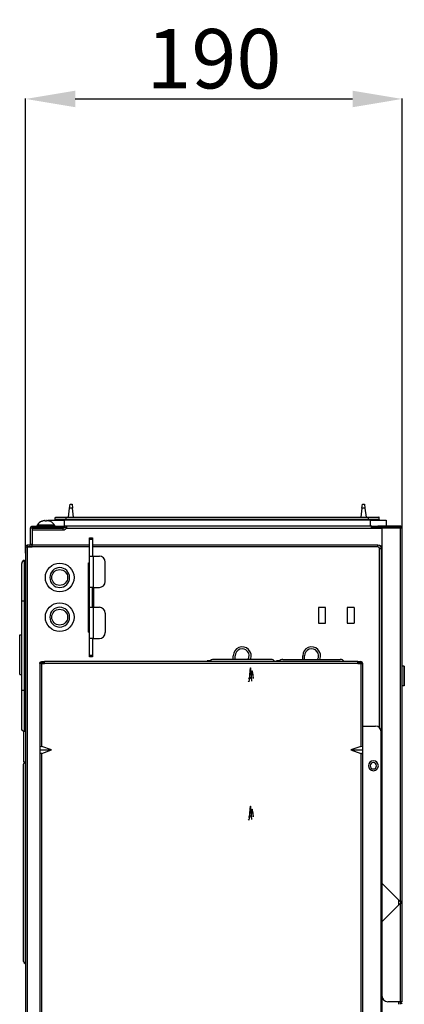
# Model space of a CAD drawing. Units: inches. Extents: x 0 to 6495, y 0 to 4633.
# Drawn here: x 3399 to 3593, y 2645 to 3142 of the extents above; entities that cross this region are included whole.
import ezdxf

# ---------------------------------------------------------------- set-up
doc = ezdxf.new("R2010")
doc.units = ezdxf.units.IN
doc.header["$MEASUREMENT"] = 0
doc.layers.add('LG-AIRCON', color=3, linetype='Continuous')
doc.layers.add('LG-DIMENSION', color=7, linetype='Continuous')
doc.styles.add('LG-TEXT', font='arial_0.ttf')
doc.dimstyles.new('LG-DIMENSION', dxfattribs={"dimtxt": 30, "dimasz": 25, "dimexe": 0.18, "dimexo": 0.0625, "dimgap": 5, "dimtad": 2, "dimtoh": 1, "dimdec": 0, "dimrnd": 0.05, "dimzin": 0, "dimdsep": 46, "dimtxsty": 'LG-TEXT', "dimcen": 0.09, "dimadec": 0, "dimazin": 0, "dimtfac": 1, "dimtdec": 0, "dimtix": 1, "dimtofl": 0, "dimtmove": 0, "dimatfit": 3, "dimfxl": 0.18, "dimtolj": 1, "dimtzin": 0, "dimarcsym": 0})

# ---------------------------------------------------------------- blocks, each defined once
blk = doc.blocks.new('*D4')
at = {"layer": 'Defpoints', "color": 0, "transparency": 16777216}
for p in [(3591.59, 3101.59), (3401.59, 2872.23), (3591.59, 2872.23)]:
    blk.add_point(p, dxfattribs=at)
at = {"layer": 'LG-DIMENSION', "color": 0, "lineweight": -2, "transparency": 16777216}
for p, q in [((3401.59, 2872.29), (3401.59, 3101.77)), ((3426.59, 3101.59), (3566.59, 3101.59)), ((3591.59, 2872.29), (3591.59, 3101.77))]:
    blk.add_line(p, q, dxfattribs=at)
at = {"layer": 'LG-DIMENSION', "color": 0, "transparency": 16777216}
for points in [[(3426.59, 3105.76), (3426.59, 3097.42), (3401.59, 3101.59)], [(3566.59, 3105.76), (3566.59, 3097.42), (3591.59, 3101.59)]]:
    blk.add_solid(points, dxfattribs=at)
at = {"layer": 'LG-DIMENSION', "color": 0, "transparency": 16777216, "insert": (3496.59, 3121.91), "char_height": 30, "attachment_point": 5, "style": 'LG-TEXT'}
blk.add_mtext('\\A1;190', dxfattribs=at)

msp = doc.modelspace()

# ---------------------------------------------------------------- linework, layer by layer
at = {"layer": 'LG-AIRCON', "linetype": 'Continuous', "extrusion": (-1, 3.06152e-16, 0)}
for p, q in [((3423.18, 2890.53), (3423.74, 2895.05)), ((3423.74, 2895.05), (3423.99, 2897.03)), ((3425.23, 2895.05), (3423.74, 2895.05)), ((3423.99, 2897.03), (3424.99, 2897.03)), ((3424.99, 2897.03), (3425.23, 2895.05)), ((3425.8, 2890.53), (3425.23, 2895.05)), ((3571.34, 2895.05), (3570.78, 2890.53)), ((3571.34, 2895.05), (3571.59, 2897.03)), ((3572.83, 2895.05), (3571.34, 2895.05)), ((3571.59, 2897.03), (3572.59, 2897.03)), ((3572.59, 2897.03), (3572.83, 2895.05)), ((3572.83, 2895.05), (3573.4, 2890.53)), ((3412.99, 2888.68), (3412.99, 2889.03)), ((3412.99, 2889.03), (3420.99, 2889.03)), ((3416.49, 2889.33), (3416.49, 2890.23)), ((3421.99, 2890.23), (3416.49, 2890.23)), ((3416.49, 2889.33), (3421.99, 2889.33)), ((3416.79, 2890.53), (3421.99, 2890.53)), ((3420.99, 2889.03), (3420.99, 2886.03)), ((3575.59, 2889.03), (3420.99, 2889.03)), ((3421.99, 2890.53), (3574.59, 2890.53)), ((3421.99, 2890.53), (3421.99, 2890.23)), ((3574.59, 2890.23), (3421.99, 2890.23)), ((3421.99, 2889.33), (3421.99, 2890.23)), ((3421.99, 2889.33), (3574.59, 2889.33)), ((3421.99, 2889.33), (3421.99, 2889.03)), ((3574.59, 2890.53), (3574.59, 2890.23)), ((3574.59, 2890.53), (3579.79, 2890.53)), ((3574.59, 2889.33), (3574.59, 2890.23)), ((3580.09, 2890.23), (3574.59, 2890.23)), ((3574.59, 2889.33), (3580.09, 2889.33)), ((3574.59, 2889.33), (3574.59, 2889.03)), ((3575.59, 2886.03), (3575.59, 2889.03)), ((3575.59, 2889.03), (3583.59, 2889.03)), ((3580.09, 2889.33), (3580.09, 2890.23)), ((3583.59, 2889.03), (3583.59, 2886.03)), ((3404.89, 2885.03), (3404.09, 2885.03)), ((3404.09, 2876.66), (3404.09, 2885.03)), ((3404.89, 2884.95), (3404.89, 2885.03)), ((3404.89, 2884.93), (3420.59, 2884.93)), ((3404.89, 2884.93), (3404.89, 2883.93)), ((3420.59, 2883.93), (3404.89, 2883.93)), ((3404.89, 2883.93), (3404.89, 2876.59)), ((3405.09, 2885.23), (3405.09, 2886.03)), ((3405.09, 2886.03), (3417.99, 2886.03)), ((3405.09, 2885.23), (3417.99, 2885.23)), ((3416.23, 2886.5), (3407.34, 2886.5)), ((3409.79, 2885.23), (3409.79, 2884.93)), ((3413.79, 2885.01), (3413.79, 2885.23)), ((3417.99, 2885.23), (3417.99, 2886.03)), ((3417.99, 2886.03), (3420.99, 2886.03)), ((3420.99, 2885.23), (3417.99, 2885.23)), ((3420.59, 2883.93), (3420.59, 2884.93)), ((3420.99, 2886.03), (3420.99, 2885.23)), ((3422.18, 2886.03), (3420.99, 2886.03)), ((3420.99, 2885.23), (3420.99, 2885.05)), ((3422.18, 2885.03), (3421.24, 2885.38)), ((3576.19, 2886.03), (3422.18, 2886.03)), ((3422.18, 2886.03), (3422.18, 2885.03)), ((3422.18, 2885.03), (3576.19, 2885.03)), ((3576.19, 2885.03), (3576.19, 2886.03)), ((3576.39, 2886.03), (3576.19, 2886.03)), ((3576.19, 2885.03), (3581.39, 2885.03)), ((3576.39, 2885.23), (3576.39, 2886.03)), ((3576.39, 2886.03), (3579.39, 2886.03)), ((3579.39, 2885.23), (3576.39, 2885.23)), ((3579.39, 2886.03), (3579.39, 2885.23)), ((3590.59, 2886.03), (3579.39, 2886.03)), ((3590.59, 2885.23), (3579.39, 2885.23)), ((3590.59, 2885.03), (3581.39, 2885.03)), ((3581.39, 2885.03), (3581.39, 2705.73)), ((3590.59, 2886.03), (3590.59, 2885.23)), ((3590.59, 2885.03), (3590.59, 2696.53)), ((3591.59, 2885.03), (3590.59, 2885.03)), ((3591.59, 2696.53), (3591.59, 2885.03)), ((3433.79, 2880.03), (3435.39, 2880.03)), ((3433.79, 2879.15), (3433.79, 2880.03)), ((3435.39, 2879.15), (3433.79, 2879.15)), ((3433.79, 2871.13), (3433.79, 2879.15)), ((3435.39, 2880.03), (3435.39, 2879.15)), ((3435.39, 2879.15), (3435.39, 2871.13)), ((3401.59, 2875.46), (3401.59, 2187.03)), ((3401.59, 2875.46), (3402.59, 2875.46)), ((3402.59, 2875.66), (3402.59, 2876.46)), ((3402.59, 2876.46), (3403.89, 2876.46)), ((3402.59, 2875.66), (3403.89, 2875.66)), ((3402.59, 2391.03), (3402.59, 2875.46)), ((3402.59, 2875.46), (3404.89, 2875.46)), ((3403.89, 2875.66), (3403.89, 2876.46)), ((3404.89, 2876.66), (3404.09, 2876.66)), ((3404.89, 2876.59), (3433.79, 2876.59)), ((3404.89, 2876.59), (3404.89, 2876.41)), ((3433.79, 2876.41), (3404.89, 2876.41)), ((3404.89, 2875.46), (3404.89, 2876.41)), ((3433.79, 2875.46), (3404.89, 2875.46)), ((3435.39, 2876.59), (3579.39, 2876.59)), ((3579.39, 2876.41), (3435.39, 2876.41)), ((3579.39, 2875.46), (3435.39, 2875.46)), ((3580.22, 2784.14), (3580.22, 2874.63)), ((3581.16, 2449.03), (3581.16, 2874.63)), ((3581.35, 2874.63), (3581.35, 2449.03)), ((3400.87, 2868.84), (3400.87, 2848.03)), ((3433.24, 2867.53), (3433.79, 2867.53)), ((3433.24, 2832.53), (3433.24, 2867.53)), ((3433.79, 2855.03), (3433.79, 2871.13)), ((3433.81, 2870.83), (3435.69, 2870.83)), ((3435.69, 2870.83), (3438.79, 2870.83)), ((3435.69, 2870.83), (3435.69, 2855.03)), ((3441.79, 2858.03), (3441.79, 2867.83)), ((3399.59, 2848.03), (3399.59, 2867.11)), ((3433.49, 2867.03), (3433.24, 2867.03)), ((3433.49, 2833.03), (3433.49, 2867.03)), ((3433.79, 2867.03), (3433.49, 2867.03)), ((3435.69, 2855.03), (3433.79, 2855.03)), ((3433.79, 2845.03), (3433.79, 2855.03)), ((3435.39, 2845.03), (3435.39, 2855.03)), ((3435.69, 2855.03), (3438.79, 2855.03)), ((3435.94, 2845.03), (3435.94, 2855.03)), ((3399.59, 2803.03), (3399.59, 2848.03)), ((3400.87, 2848.03), (3400.87, 2803.03)), ((3435.39, 2848.42), (3435.94, 2848.29)), ((3435.94, 2847.77), (3435.39, 2847.91)), ((3433.79, 2828.93), (3433.79, 2845.03)), ((3433.79, 2845.03), (3435.69, 2845.03)), ((3435.39, 2845.85), (3435.94, 2845.71)), ((3435.94, 2845.19), (3435.39, 2845.33)), ((3435.69, 2845.03), (3435.69, 2829.23)), ((3435.69, 2845.03), (3438.79, 2845.03)), ((3552.9, 2844.93), (3549.4, 2844.93)), ((3549.4, 2844.93), (3549.4, 2836.93)), ((3552.9, 2836.93), (3552.9, 2844.93)), ((3563.9, 2844.93), (3563.9, 2836.93)), ((3567.4, 2844.93), (3563.9, 2844.93)), ((3567.4, 2844.93), (3567.4, 2836.93)), ((3441.79, 2842.03), (3441.79, 2832.23)), ((3433.49, 2833.03), (3433.24, 2833.03)), ((3433.79, 2833.03), (3433.49, 2833.03)), ((3549.4, 2836.93), (3552.9, 2836.93)), ((3563.9, 2836.93), (3567.4, 2836.93)), ((3398.59, 2811.03), (3398.59, 2831.03)), ((3398.59, 2831.03), (3399.59, 2831.03)), ((3433.24, 2832.53), (3433.79, 2832.53)), ((3433.79, 2820.91), (3433.79, 2828.93)), ((3435.69, 2829.23), (3433.81, 2829.23)), ((3435.39, 2828.93), (3435.39, 2820.91)), ((3435.69, 2829.23), (3438.79, 2829.23)), ((3433.79, 2820.91), (3435.39, 2820.91)), ((3433.79, 2820.03), (3433.79, 2820.91)), ((3435.39, 2820.03), (3433.79, 2820.03)), ((3435.39, 2820.91), (3435.39, 2820.03)), ((3493.2, 2818.03), (3493.2, 2817.63)), ((3494.88, 2818.03), (3493.2, 2818.03)), ((3510.9, 2818.73), (3496.4, 2818.73)), ((3506.4, 2818.73), (3506.4, 2820.53)), ((3507.4, 2818.73), (3507.4, 2820.53)), ((3525.4, 2818.73), (3510.9, 2818.73)), ((3528.2, 2818.03), (3528.2, 2817.63)), ((3529.88, 2818.03), (3528.2, 2818.03)), ((3531.4, 2818.73), (3560.4, 2818.73)), ((3541.4, 2818.73), (3541.4, 2820.53)), ((3542.4, 2818.73), (3542.4, 2820.53)), ((3408.7, 2816.63), (3408.7, 2774.8)), ((3409.7, 2816.63), (3408.7, 2816.63)), ((3409.7, 2816.83), (3409.7, 2817.63)), ((3409.7, 2817.63), (3411.1, 2817.63)), ((3411.1, 2816.83), (3409.7, 2816.83)), ((3409.7, 2774.8), (3409.7, 2816.63)), ((3409.7, 2816.63), (3411.1, 2816.63)), ((3569.3, 2817.63), (3411.1, 2817.63)), ((3411.1, 2816.63), (3411.1, 2817.63)), ((3569.3, 2816.63), (3411.1, 2816.63)), ((3569.3, 2817.63), (3570.7, 2817.63)), ((3569.3, 2816.63), (3569.3, 2817.63)), ((3570.7, 2816.83), (3569.3, 2816.83)), ((3569.3, 2816.63), (3570.7, 2816.63)), ((3570.7, 2817.63), (3570.7, 2816.83)), ((3570.7, 2816.63), (3570.7, 2774.8)), ((3570.7, 2816.63), (3571.7, 2816.63)), ((3571.7, 2774.8), (3571.7, 2816.63)), ((3592.66, 2815.31), (3591.59, 2815.31)), ((3592.66, 2815.31), (3592.66, 2805.31)), ((3592.66, 2815.31), (3592.69, 2815.31)), ((3592.69, 2805.31), (3592.69, 2815.31)), ((3398.59, 2811.03), (3399.59, 2811.03)), ((3399.59, 2783.94), (3399.59, 2803.03)), ((3400.87, 2803.03), (3400.87, 2782.22)), ((3592.66, 2805.31), (3591.59, 2805.31)), ((3592.66, 2805.31), (3592.69, 2805.31)), ((3408.69, 2796.53), (3408.7, 2796.53)), ((3408.69, 2796.53), (3408.69, 2778.53)), ((3408.7, 2795.53), (3408.69, 2795.53)), ((3408.69, 2795.33), (3408.7, 2795.33)), ((3408.7, 2795.03), (3408.69, 2795.03)), ((3571.7, 2785.03), (3578.1, 2785.03)), ((3400.59, 2782.36), (3400.59, 2767.04)), ((3408.7, 2780.03), (3408.69, 2780.03)), ((3408.7, 2779.73), (3408.69, 2779.73)), ((3408.69, 2779.53), (3408.7, 2779.53)), ((3408.7, 2778.53), (3408.69, 2778.53)), ((3581.1, 2608.03), (3581.1, 2782.03)), ((3408.7, 2774.8), (3408.7, 2773.03)), ((3414.7, 2773.03), (3409.7, 2774.8)), ((3570.7, 2774.8), (3565.7, 2773.03)), ((3571.7, 2773.03), (3571.7, 2774.8)), ((3408.7, 2773.03), (3414.7, 2773.03)), ((3408.7, 2773.03), (3408.7, 2771.26)), ((3408.7, 2771.26), (3408.7, 2618.8)), ((3409.7, 2771.26), (3414.7, 2773.03)), ((3409.7, 2618.8), (3409.7, 2771.26)), ((3565.7, 2773.03), (3570.7, 2771.26)), ((3565.7, 2773.03), (3571.7, 2773.03)), ((3570.7, 2771.26), (3570.7, 2618.8)), ((3571.7, 2771.26), (3571.7, 2773.03)), ((3571.7, 2618.8), (3571.7, 2771.26)), ((3400.59, 2767.04), (3401.59, 2767.04)), ((3400.59, 2666.23), (3400.59, 2765.83)), ((3401.42, 2766.81), (3401.42, 2665.24)), ((3581.39, 2705.73), (3590.59, 2696.53)), ((3590.59, 2695.53), (3581.39, 2686.33)), ((3589.79, 2697.32), (3589.79, 2694.73)), ((3591.59, 2696.53), (3590.59, 2696.53)), ((3590.59, 2695.53), (3590.59, 2645.93)), ((3591.59, 2695.53), (3590.59, 2695.53)), ((3590.79, 2696.53), (3590.79, 2695.53)), ((3591.59, 2695.53), (3591.59, 2696.53)), ((3591.59, 2645.93), (3591.59, 2695.53)), ((3581.39, 2686.33), (3581.39, 2648.93)), ((3590.59, 2645.93), (3584.39, 2645.93)), ((3589.79, 2645.93), (3589.79, 2644.63)), ((3591.59, 2645.93), (3590.59, 2645.93)), ((3590.79, 2644.63), (3590.79, 2645.93)), ((3590.83, 2645.88), (3590.79, 2645.85)), ((3591.35, 2645.27), (3590.79, 2644.8)), ((3591.35, 2645.27), (3590.83, 2645.88))]:
    msp.add_line(p, q, dxfattribs=at)
at = {"layer": 'LG-AIRCON', "linetype": 'Continuous'}
for centre, radius in [((3418.79, 2860.03), 7.25), ((3418.79, 2860.03), 4), ((3418.79, 2840.03), 7.25), ((3418.79, 2840.03), 4)]:
    msp.add_circle(centre, radius, dxfattribs=at)
at = {"layer": 'LG-AIRCON', "linetype": 'Continuous', "extrusion": (0, 0, -1)}
for centre, radius in [((-3418.79, 2860.03), 5), ((-3418.79, 2840.03), 5), ((-3577.1, 2765.03), 2.5), ((-3577.1, 2765.03), 1.6)]:
    msp.add_circle(centre, radius, dxfattribs=at)
at = {"layer": 'LG-AIRCON', "linetype": 'Continuous'}
for centre, radius, start, end in [((3411.79, 2883.43), 5.4, 111.3807, 145.3987), ((3411.79, 2883.43), 5.4, 34.6013, 63.9554), ((3579.79, 2890.23), 0.3, 0, 90), ((3580.39, 2889.33), 0.3, 180, 270), ((3407.59, 2886.33), 0.3, 145.3987, 270), ((3415.99, 2886.33), 0.3, 270, 34.6013), ((3420.59, 2885.63), 0.7, 270, 339.3327), ((3422.18, 2885.03), 1, 90, 159.3327), ((3590.59, 2885.03), 1, 0, 90), ((3590.59, 2885.03), 0.2, 0, 90), ((3403.89, 2876.66), 0.2, 270, 0), ((3403.89, 2876.66), 1, 270, 0), ((3579.39, 2874.63), 1.78, 0, 90), ((3579.39, 2874.63), 0.834, 0, 90), ((3438.79, 2867.83), 3, 0, 90), ((3438.79, 2858.03), 3, 270, 0), ((3438.79, 2842.03), 3, 0, 90), ((3438.79, 2832.23), 3, 270, 0), ((3510.9, 2820.53), 4.5, 336.4242, 180), ((3510.9, 2820.53), 3.5, 329.0541, 180), ((3545.9, 2820.53), 4.5, 336.4242, 180), ((3545.9, 2820.53), 3.5, 329.0541, 180), ((3496.4, 2816.73), 2, 90, 153.2559), ((3525.4, 2816.73), 2, 26.7441, 90), ((3531.4, 2816.73), 2, 90, 153.2559), ((3560.4, 2816.73), 2, 26.7441, 90), ((3570.7, 2816.63), 1, 0, 90), ((3570.7, 2816.63), 0.2, 0, 90), ((3578.1, 2782.03), 3, 0, 90), ((3584.39, 2648.93), 3, 180, 270), ((3590.58, 2644.63), 1, 0, 40)]:
    msp.add_arc(centre, radius, start, end, dxfattribs=at)
at = {"layer": 'LG-AIRCON', "linetype": 'Continuous', "extrusion": (0, 0, -1)}
for centre, radius, start, end in [((-3416.19, 2889.33), 0.3, 180, 270), ((-3416.79, 2890.23), 0.3, 0, 90), ((-3405.09, 2885.03), 1, 0, 90), ((-3405.09, 2885.03), 0.2, 0, 90), ((-3420.59, 2885.63), 1.7, 200.6673, 270), ((-3402.59, 2875.46), 1, 0, 90), ((-3402.59, 2875.46), 0.2, 0, 90), ((-3579.39, 2874.63), 1.97, 90, 180), ((-3435.69, 2871.13), 0.3, 270, 0), ((-3435.69, 2828.93), 0.3, 0, 90), ((-3409.7, 2816.63), 1, 0, 90), ((-3409.7, 2816.63), 0.2, 0, 90), ((-3590.99, 2646.01), 0.2, 320, 335.1086)]:
    msp.add_arc(centre, radius, start, end, dxfattribs=at)
for centre, major_axis, ratio, start_param, end_param in [((3435.69, 2871.13), (-1.9, 0), 1, 6.124627, 6.283185), ((3435.69, 2828.93), (0, -1.9), 1, 1.570796, 1.729355), ((3409.7, 2774.44), (-0.993, 0.394), 0.310029, 6.160696, 7.731492), ((3570.7, 2774.44), (-0.993, -0.394), 0.310029, 1.693286, 3.264082), ((3409.7, 2771.61), (-0.993, -0.394), 0.310029, 4.834878, 6.405675), ((3570.7, 2771.61), (-0.993, 0.394), 0.310029, 3.019103, 4.5899)]:
    msp.add_ellipse(centre, major_axis=major_axis, ratio=ratio, start_param=start_param, end_param=end_param, dxfattribs=at)
at = {"layer": 'LG-AIRCON', "linetype": 'Continuous'}
for points, knots in [([(3411.09, 2888.77), (3410.87, 2888.74), (3410.65, 2888.7), (3410.21, 2888.59), (3410, 2888.52), (3409.79, 2888.43)], [0, 0, 0, 0, 0.5, 0.5, 1, 1, 1, 1]), ([(3411.39, 2888.77), (3411.39, 2888.78), (3411.38, 2888.78), (3411.36, 2888.79), (3411.34, 2888.79), (3411.3, 2888.79), (3411.28, 2888.79), (3411.22, 2888.79), (3411.19, 2888.78), (3411.14, 2888.78), (3411.11, 2888.78), (3411.09, 2888.77)], [0, 0, 0, 0, 0.213527, 0.213527, 0.427199, 0.427199, 0.638875, 0.638875, 0.849643, 0.849643, 1, 1, 1, 1]), ([(3411.39, 2888.43), (3411.39, 2888.52), (3411.39, 2888.59), (3411.39, 2888.7), (3411.39, 2888.74), (3411.39, 2888.77)], [0, 0, 0, 0, 0.5, 0.5, 1, 1, 1, 1]), ([(3412.49, 2888.77), (3412.45, 2888.78), (3412.42, 2888.78), (3412.36, 2888.79), (3412.33, 2888.79), (3412.28, 2888.79), (3412.25, 2888.79), (3412.22, 2888.79), (3412.2, 2888.78), (3412.19, 2888.78), (3412.19, 2888.78), (3412.19, 2888.77)], [0, 0, 0, 0, 0.213527, 0.213527, 0.427199, 0.427199, 0.638875, 0.638875, 0.849643, 0.849643, 1, 1, 1, 1]), ([(3412.19, 2888.77), (3412.19, 2888.74), (3412.19, 2888.7), (3412.19, 2888.59), (3412.19, 2888.52), (3412.19, 2888.43)], [0, 0, 0, 0, 0.5, 0.5, 1, 1, 1, 1]), ([(3413.79, 2888.43), (3413.58, 2888.52), (3413.37, 2888.59), (3412.93, 2888.7), (3412.71, 2888.74), (3412.49, 2888.77)], [0, 0, 0, 0, 0.5, 0.5, 1, 1, 1, 1]), ([(3413.3, 2884.93), (3413.44, 2884.94), (3413.55, 2884.95), (3413.72, 2884.98), (3413.77, 2884.99), (3413.79, 2885), (3413.79, 2885), (3413.79, 2885)], [0, 0, 0, 0, 0.48917, 0.48917, 0.998413, 0.998413, 1, 1, 1, 1])]:
    msp.add_open_spline(points, degree=3, knots=knots, dxfattribs=at)
for points, degree in [([(3409.79, 2888.43), (3409.81, 2888.46), (3409.83, 2888.47), (3409.86, 2888.46)], 3), ([(3412.19, 2888.43), (3411.92, 2888.45), (3411.65, 2888.45), (3411.39, 2888.43)], 3), ([(3413.79, 2888.43), (3413.79, 2888.45), (3413.79, 2888.45), (3413.79, 2888.43)], 3), ([(3413.66, 2884.93), (3413.72, 2884.97), (3413.79, 2885.01)], 2), ([(3579.39, 2876.59), (3579.39, 2876.51), (3579.39, 2876.43), (3579.39, 2876.41)], 3), ([(3579.39, 2875.46), (3579.39, 2875.87), (3579.39, 2876.27), (3579.39, 2876.41)], 3), ([(3580.22, 2874.63), (3580.63, 2874.63), (3581.03, 2874.63), (3581.16, 2874.63)], 3), ([(3581.35, 2874.63), (3581.27, 2874.63), (3581.19, 2874.63), (3581.16, 2874.63)], 3), ([(3400.87, 2868.84), (3400.14, 2868.62), (3399.59, 2867.88), (3399.59, 2867.11)], 3), ([(3400.87, 2848.03), (3400.14, 2848.03), (3399.59, 2848.03), (3399.59, 2848.03)], 3), ([(3515.77, 2807.7), (3515.7, 2808.06), (3515.55, 2809.46), (3515.34, 2812.42), (3515.13, 2814.52), (3514.92, 2814.52), (3514.7, 2812.42), (3514.49, 2809.45), (3514.28, 2807.36), (3514.14, 2807.35), (3514.07, 2807.7)], 3), ([(3515.77, 2807.7), (3515.7, 2808.06), (3515.55, 2809.46), (3515.34, 2812.42), (3515.13, 2814.52), (3514.92, 2814.52), (3514.7, 2812.42), (3514.49, 2809.45), (3514.28, 2807.36), (3514.14, 2807.35), (3514.07, 2807.7)], 3), ([(3515.8, 2807.7), (3515.73, 2808.06), (3515.58, 2809.46), (3515.37, 2812.42), (3515.16, 2814.52), (3514.95, 2814.52), (3514.73, 2812.42), (3514.52, 2809.45), (3514.31, 2807.36), (3514.17, 2807.35), (3514.1, 2807.7)], 3), ([(3515.8, 2807.7), (3515.73, 2808.06), (3515.58, 2809.46), (3515.37, 2812.42), (3515.16, 2814.52), (3514.95, 2814.52), (3514.73, 2812.42), (3514.52, 2809.45), (3514.31, 2807.36), (3514.17, 2807.35), (3514.1, 2807.7)], 3), ([(3515.77, 2809.09), (3515.7, 2809.29), (3515.57, 2810.09), (3515.37, 2811.79), (3515.17, 2812.99), (3514.97, 2812.99), (3514.77, 2811.78), (3514.57, 2810.09), (3514.37, 2808.89), (3514.23, 2808.89), (3514.17, 2809.09)], 3), ([(3515.77, 2809.09), (3515.7, 2809.29), (3515.57, 2810.09), (3515.37, 2811.79), (3515.17, 2812.99), (3514.97, 2812.99), (3514.77, 2811.78), (3514.57, 2810.09), (3514.37, 2808.89), (3514.23, 2808.89), (3514.17, 2809.09)], 3), ([(3515.8, 2809.09), (3515.73, 2809.29), (3515.6, 2810.09), (3515.4, 2811.79), (3515.2, 2812.99), (3515, 2812.99), (3514.8, 2811.78), (3514.6, 2810.09), (3514.4, 2808.89), (3514.26, 2808.89), (3514.2, 2809.09)], 3), ([(3515.8, 2809.09), (3515.73, 2809.29), (3515.6, 2810.09), (3515.4, 2811.79), (3515.2, 2812.99), (3515, 2812.99), (3514.8, 2811.78), (3514.6, 2810.09), (3514.4, 2808.89), (3514.26, 2808.89), (3514.2, 2809.09)], 3), ([(3516.62, 2809.09), (3516.55, 2809.29), (3516.42, 2810.09), (3516.22, 2811.79), (3516.02, 2812.99), (3515.82, 2812.99), (3515.62, 2811.78), (3515.42, 2810.09), (3515.22, 2808.89), (3515.08, 2808.89), (3515.02, 2809.09)], 3), ([(3516.62, 2809.09), (3516.55, 2809.29), (3516.42, 2810.09), (3516.22, 2811.79), (3516.02, 2812.99), (3515.82, 2812.99), (3515.62, 2811.78), (3515.42, 2810.09), (3515.22, 2808.89), (3515.08, 2808.89), (3515.02, 2809.09)], 3), ([(3516.65, 2809.09), (3516.58, 2809.29), (3516.45, 2810.09), (3516.25, 2811.79), (3516.05, 2812.99), (3515.85, 2812.99), (3515.65, 2811.78), (3515.45, 2810.09), (3515.25, 2808.89), (3515.11, 2808.89), (3515.05, 2809.09)], 3), ([(3516.65, 2809.09), (3516.58, 2809.29), (3516.45, 2810.09), (3516.25, 2811.79), (3516.05, 2812.99), (3515.85, 2812.99), (3515.65, 2811.78), (3515.45, 2810.09), (3515.25, 2808.89), (3515.11, 2808.89), (3515.05, 2809.09)], 3), ([(3400.87, 2803.03), (3400.14, 2803.03), (3399.59, 2803.03), (3399.59, 2803.03)], 3), ([(3400.87, 2782.22), (3400.14, 2782.44), (3399.59, 2783.17), (3399.59, 2783.94)], 3), ([(3400.59, 2765.83), (3400.59, 2766.3), (3400.96, 2766.74), (3401.42, 2766.81)], 3), ([(3515.77, 2737.89), (3515.7, 2738.24), (3515.55, 2739.64), (3515.34, 2742.61), (3515.13, 2744.7), (3514.92, 2744.7), (3514.7, 2742.6), (3514.49, 2739.63), (3514.28, 2737.54), (3514.14, 2737.54), (3514.07, 2737.89)], 3), ([(3515.77, 2737.89), (3515.7, 2738.24), (3515.55, 2739.64), (3515.34, 2742.61), (3515.13, 2744.7), (3514.92, 2744.7), (3514.7, 2742.6), (3514.49, 2739.63), (3514.28, 2737.54), (3514.14, 2737.54), (3514.07, 2737.89)], 3), ([(3515.8, 2737.89), (3515.73, 2738.24), (3515.58, 2739.64), (3515.37, 2742.61), (3515.16, 2744.7), (3514.95, 2744.7), (3514.73, 2742.6), (3514.52, 2739.63), (3514.31, 2737.54), (3514.17, 2737.54), (3514.1, 2737.89)], 3), ([(3515.8, 2737.89), (3515.73, 2738.24), (3515.58, 2739.64), (3515.37, 2742.61), (3515.16, 2744.7), (3514.95, 2744.7), (3514.73, 2742.6), (3514.52, 2739.63), (3514.31, 2737.54), (3514.17, 2737.54), (3514.1, 2737.89)], 3), ([(3515.77, 2739.27), (3515.7, 2739.47), (3515.57, 2740.27), (3515.37, 2741.97), (3515.17, 2743.17), (3514.97, 2743.17), (3514.77, 2741.97), (3514.57, 2740.27), (3514.37, 2739.07), (3514.23, 2739.07), (3514.17, 2739.27)], 3), ([(3515.77, 2739.27), (3515.7, 2739.47), (3515.57, 2740.27), (3515.37, 2741.97), (3515.17, 2743.17), (3514.97, 2743.17), (3514.77, 2741.97), (3514.57, 2740.27), (3514.37, 2739.07), (3514.23, 2739.07), (3514.17, 2739.27)], 3), ([(3515.8, 2739.27), (3515.73, 2739.47), (3515.6, 2740.27), (3515.4, 2741.97), (3515.2, 2743.17), (3515, 2743.17), (3514.8, 2741.97), (3514.6, 2740.27), (3514.4, 2739.07), (3514.26, 2739.07), (3514.2, 2739.27)], 3), ([(3515.8, 2739.27), (3515.73, 2739.47), (3515.6, 2740.27), (3515.4, 2741.97), (3515.2, 2743.17), (3515, 2743.17), (3514.8, 2741.97), (3514.6, 2740.27), (3514.4, 2739.07), (3514.26, 2739.07), (3514.2, 2739.27)], 3), ([(3516.62, 2739.27), (3516.55, 2739.47), (3516.42, 2740.27), (3516.22, 2741.97), (3516.02, 2743.17), (3515.82, 2743.17), (3515.62, 2741.97), (3515.42, 2740.27), (3515.22, 2739.07), (3515.08, 2739.07), (3515.02, 2739.27)], 3), ([(3516.62, 2739.27), (3516.55, 2739.47), (3516.42, 2740.27), (3516.22, 2741.97), (3516.02, 2743.17), (3515.82, 2743.17), (3515.62, 2741.97), (3515.42, 2740.27), (3515.22, 2739.07), (3515.08, 2739.07), (3515.02, 2739.27)], 3), ([(3516.65, 2739.27), (3516.58, 2739.47), (3516.45, 2740.27), (3516.25, 2741.97), (3516.05, 2743.17), (3515.85, 2743.17), (3515.65, 2741.97), (3515.45, 2740.27), (3515.25, 2739.07), (3515.11, 2739.07), (3515.05, 2739.27)], 3), ([(3516.65, 2739.27), (3516.58, 2739.47), (3516.45, 2740.27), (3516.25, 2741.97), (3516.05, 2743.17), (3515.85, 2743.17), (3515.65, 2741.97), (3515.45, 2740.27), (3515.25, 2739.07), (3515.11, 2739.07), (3515.05, 2739.27)], 3), ([(3400.59, 2666.23), (3400.59, 2665.76), (3400.96, 2665.32), (3401.42, 2665.24)], 3)]:
    msp.add_open_spline(points, degree=degree, dxfattribs=at)

# ---------------------------------------------------------------- dimensions: what is measured, and where the dimension line sits
at = {"layer": 'LG-DIMENSION'}
dim = msp.add_linear_dim(base=(3591.59, 3101.59), p1=(3401.59, 2872.23), p2=(3591.59, 2872.23), dimstyle='LG-DIMENSION', dxfattribs=at)
dim.commit()
dim.dimension.update_dxf_attribs({"geometry": '*D4', "text_midpoint": (3496.59, 3121.91)})

doc.saveas('drawing.dxf')
